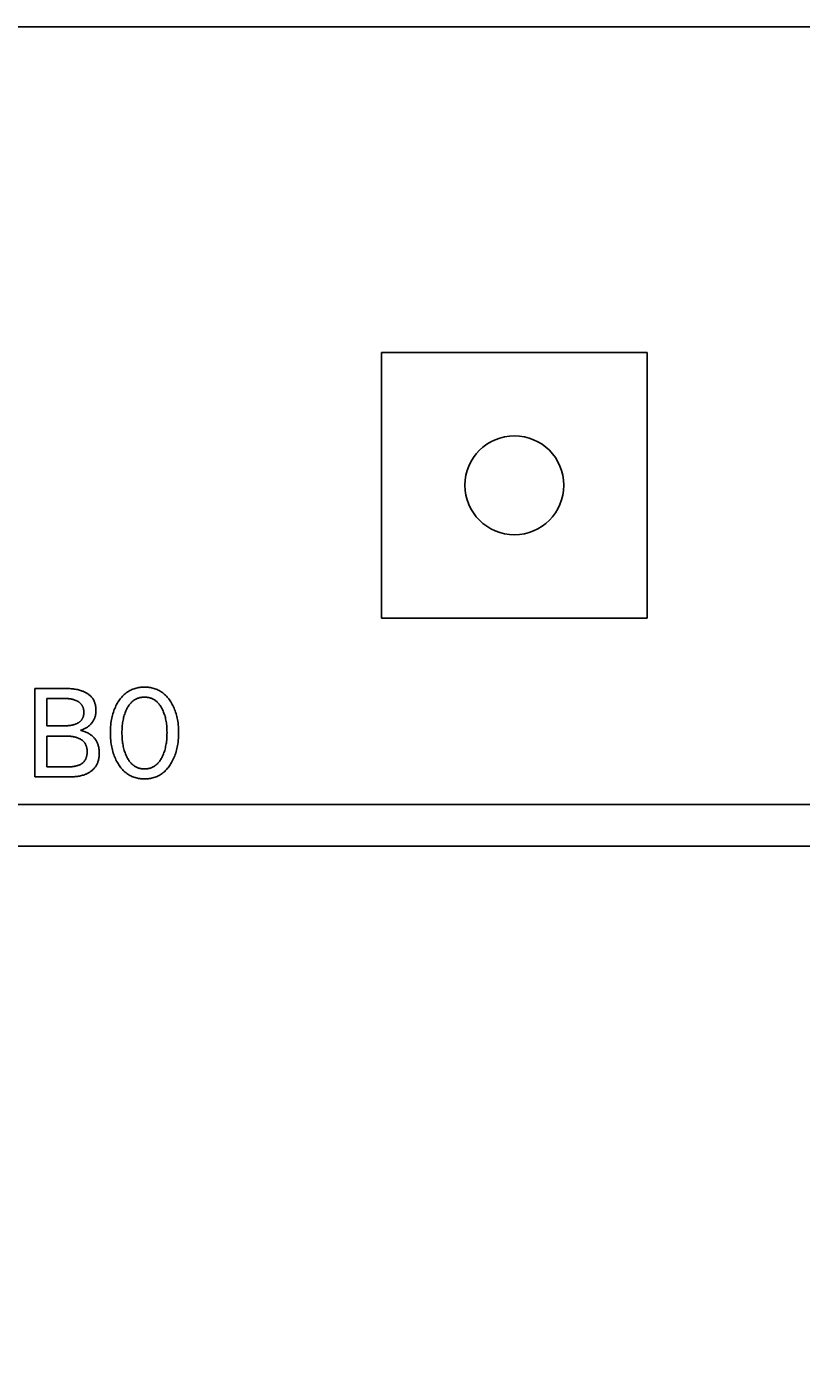
# Model space of a CAD drawing. Extents: x 0 to 841, y 0 to 594.
# Drawn here: x 320 to 335, y 541 to 567 of the extents above; entities that cross this region are included whole.
import ezdxf
from ezdxf.enums import TextEntityAlignment as Align

# ---------------------------------------------------------------- set-up
doc = ezdxf.new("R2010")
doc.units = 0
doc.header["$LTSCALE"] = 46.255
doc.header["$MEASUREMENT"] = 0
doc.layers.add('10000_FRONT', color=7, linetype='CONTINUOUS')
doc.layers.add('10100_DIM_FRONT', color=7, linetype='CONTINUOUS')
doc.dimstyles.get("Standard").update_dxf_attribs({"dimtxt": 0.18, "dimasz": 0.18, "dimexe": 0.18, "dimexo": 0.0625, "dimgap": 0.09, "dimtad": 0, "dimtih": 1, "dimtoh": 1, "dimdec": 4, "dimzin": 0, "dimdsep": 46, "dimtxsty": 'Standard', "dimcen": 0.09, "dimadec": 0, "dimazin": 0, "dimtfac": 1, "dimtdec": 4, "dimtofl": 0, "dimtmove": 0, "dimatfit": 3, "dimfxl": 1, "dimtolj": 1, "dimtzin": 0, "dimarcsym": 0})

# ---------------------------------------------------------------- blocks, each defined once
blk = doc.blocks.new('*D0')
at = {"layer": '10100_DIM_FRONT', "color": 7, "linetype": 'Continuous'}
for p, q in [((300.088, 565.189), (300.088, 261.998)), ((349.838, 565.189), (349.838, 261.998)), ((300.088, 263.998), (324.963, 263.998)), ((349.838, 263.998), (324.963, 263.998))]:
    blk.add_line(p, q, dxfattribs=at)
for points in [[(303.588, 264.498), (300.088, 263.998), (303.588, 263.498)], [(346.338, 263.498), (349.838, 263.998), (346.338, 264.498)]]:
    blk.add_solid(points, dxfattribs=at)
at = {"layer": '10100_DIM_FRONT', "color": 7, "linetype": 'Continuous', "width": 0.97619}
blk.add_text('49.8', height=3.5, dxfattribs=at).set_placement((317.963, 264.873), (328.213, 264.873), align=Align.FIT)

msp = doc.modelspace()

# ---------------------------------------------------------------- linework, layer by layer
at = {"layer": '10000_FRONT', "color": 7, "linetype": 'Continuous'}
for p, q in [((301.58812, 566.68911), (348.33812, 566.68911)), ((327.03812, 560.43911), (327.03812, 555.33911)), ((332.13812, 560.43911), (327.03812, 560.43911)), ((332.13812, 555.33911), (332.13812, 560.43911)), ((327.03812, 555.33911), (332.13812, 555.33911)), ((320.38089, 552.28911), (320.38089, 553.98911)), ((320.61342, 553.79634), (320.61342, 553.27104)), ((320.61342, 553.27104), (320.94517, 553.27109)), ((320.61342, 553.07345), (320.61342, 552.48188)), ((320.61342, 552.48188), (320.99776, 552.48188)), ((321.01824, 552.28911), (320.38089, 552.28911)), ((348.83812, 551.75911), (301.08812, 551.75911)), ((348.83812, 550.95911), (301.08812, 550.95911))]:
    msp.add_line(p, q, dxfattribs=at)
for points in [[(321.25438, 553.1855), (321.26718, 553.18882), (321.27991, 553.19262), (321.29255, 553.19686), (321.30509, 553.20156), (321.31752, 553.20668), (321.3298, 553.21224), (321.34193, 553.2182), (321.35389, 553.22458), (321.36566, 553.23135), (321.37722, 553.2385), (321.38856, 553.24603), (321.39965, 553.25393), (321.41049, 553.26218), (321.42105, 553.27077), (321.4307, 553.27915), (321.44007, 553.28781), (321.44916, 553.29675), (321.45794, 553.30596), (321.46641, 553.31543), (321.47454, 553.32516), (321.48234, 553.33513), (321.48977, 553.34535), (321.49683, 553.35579), (321.5035, 553.36645), (321.50977, 553.37733), (321.51563, 553.38841), (321.52105, 553.39969), (321.5264, 553.41205), (321.53124, 553.42461), (321.53559, 553.43737), (321.53946, 553.4503), (321.54285, 553.46339), (321.54579, 553.47663), (321.54827, 553.49), (321.55032, 553.50349), (321.55194, 553.51709), (321.55315, 553.53078), (321.55395, 553.54454), (321.55436, 553.55837), (321.55438, 553.57225), (321.55407, 553.58533), (321.55342, 553.59843), (321.55243, 553.61152), (321.5511, 553.62457), (321.54941, 553.63759), (321.54736, 553.65053), (321.54495, 553.66339), (321.54216, 553.67614), (321.539, 553.68876), (321.53545, 553.70124), (321.53151, 553.71356), (321.52718, 553.72569), (321.52244, 553.73762), (321.51729, 553.74933), (321.51172, 553.76079), (321.50574, 553.77199), (321.49932, 553.78292), (321.49247, 553.79354), (321.48517, 553.80384), (321.47717, 553.81413), (321.46871, 553.82407), (321.45982, 553.83365), (321.45052, 553.84289), (321.44083, 553.85178), (321.43078, 553.86034), (321.42039, 553.86855), (321.40968, 553.87644), (321.39868, 553.88401), (321.38741, 553.89125), (321.37589, 553.89818), (321.36414, 553.90479), (321.35219, 553.9111), (321.34006, 553.91711), (321.32778, 553.92282), (321.31536, 553.92824), (321.30284, 553.93337), (321.29022, 553.93822), (321.27754, 553.94279), (321.25766, 553.94939), (321.23767, 553.95535), (321.21761, 553.9607), (321.19746, 553.96548), (321.17724, 553.96971), (321.15695, 553.97342), (321.13661, 553.97666), (321.11622, 553.97944), (321.09578, 553.98179), (321.0753, 553.98376), (321.05479, 553.98536), (321.03426, 553.98664), (321.01371, 553.98761), (320.99316, 553.98831), (320.9726, 553.98878), (320.95204, 553.98903), (320.38089, 553.98911)], [(322.99294, 552.54453), (323.00697, 552.56855), (323.02023, 552.59296), (323.03273, 552.61775), (323.04447, 552.64289), (323.05547, 552.66836), (323.06573, 552.69413), (323.07527, 552.72017), (323.08458, 552.748), (323.09312, 552.77608), (323.10089, 552.80439), (323.10791, 552.8329), (323.1142, 552.86159), (323.11978, 552.89042), (323.12467, 552.91937), (323.1299, 552.95626), (323.13408, 552.99328), (323.13725, 553.03041), (323.13946, 553.0676), (323.14074, 553.10485), (323.14113, 553.14212), (323.14068, 553.17887), (323.13936, 553.21559), (323.13713, 553.25225), (323.13392, 553.28884), (323.12969, 553.32532), (323.1244, 553.36167), (323.11944, 553.39019), (323.11377, 553.41858), (323.10738, 553.44681), (323.10024, 553.47487), (323.09234, 553.50271), (323.08367, 553.53031), (323.0742, 553.55765), (323.06448, 553.58328), (323.05403, 553.60862), (323.04285, 553.63364), (323.03091, 553.65832), (323.01821, 553.68264), (323.00476, 553.70657), (322.99053, 553.73008), (322.97793, 553.74954), (322.96477, 553.76864), (322.95103, 553.78733), (322.9367, 553.80556), (322.92176, 553.82328), (322.90621, 553.84043), (322.89003, 553.85698), (322.8732, 553.87286), (322.85572, 553.88804), (322.83888, 553.90148), (322.82148, 553.91424), (322.80358, 553.92631), (322.78521, 553.93765), (322.7664, 553.94825), (322.74718, 553.95809), (322.72759, 553.96715), (322.70767, 553.9754), (322.68745, 553.98282), (322.66578, 553.98975), (322.64385, 553.99577), (322.62169, 554.00089), (322.59933, 554.00514), (322.5768, 554.00856), (322.55414, 554.01117), (322.53139, 554.013), (322.50857, 554.01407), (322.48571, 554.01441), (322.46291, 554.01405), (322.44015, 554.01297), (322.41745, 554.01114), (322.39486, 554.00853), (322.37239, 554.00511), (322.35009, 554.00086), (322.32798, 553.99575), (322.30611, 553.98974), (322.28451, 553.98282), (322.26429, 553.97539), (322.24438, 553.96714), (322.2248, 553.95807), (322.20559, 553.94823), (322.18678, 553.93762), (322.16841, 553.92628), (322.1505, 553.91422), (322.1331, 553.90147), (322.11623, 553.88804), (322.0987, 553.87286), (322.08181, 553.85698), (322.06556, 553.84044), (322.04994, 553.82329), (322.03494, 553.80558), (322.02055, 553.78735), (322.00675, 553.76866), (321.99353, 553.74955), (321.98089, 553.73008), (321.97661, 553.72319)], [(320.61342, 553.79634), (320.94438, 553.79629), (320.95728, 553.79613), (320.97019, 553.79583), (320.9831, 553.79537), (320.99601, 553.79474), (321.00891, 553.79392), (321.02179, 553.79288), (321.03464, 553.79161), (321.04747, 553.79008), (321.06027, 553.78827), (321.07302, 553.78617), (321.08573, 553.78375), (321.09838, 553.781), (321.11098, 553.77789), (321.12351, 553.7744), (321.13598, 553.77052), (321.14836, 553.76622), (321.15633, 553.76321), (321.16426, 553.76001), (321.17212, 553.75662), (321.17991, 553.75305), (321.18761, 553.74928), (321.1952, 553.74533), (321.20268, 553.74118), (321.21003, 553.73684), (321.21724, 553.73231), (321.22429, 553.72758), (321.23118, 553.72265), (321.23787, 553.71751), (321.24438, 553.71218), (321.25067, 553.70664), (321.25673, 553.7009), (321.26256, 553.69496), (321.26814, 553.6888), (321.27345, 553.68244), (321.27848, 553.67586), (321.28295, 553.66949), (321.28716, 553.66294), (321.29112, 553.65622), (321.29482, 553.64934), (321.29828, 553.64231), (321.30149, 553.63514), (321.30446, 553.62784), (321.30719, 553.62042), (321.30967, 553.61288), (321.31192, 553.60524), (321.31393, 553.59751), (321.31571, 553.5897), (321.31726, 553.5818), (321.31859, 553.57385), (321.31968, 553.56583), (321.32056, 553.55777), (321.32121, 553.54968), (321.32164, 553.54155), (321.32185, 553.53341), (321.32185, 553.52526), (321.32165, 553.51717), (321.32122, 553.50909), (321.32059, 553.50103), (321.31973, 553.49301), (321.31865, 553.48503), (321.31735, 553.47711), (321.31582, 553.46925), (321.31406, 553.46147), (321.31206, 553.45377), (321.30983, 553.44618), (321.30735, 553.43869), (321.30463, 553.43132), (321.30166, 553.42408), (321.29845, 553.41699), (321.29497, 553.41005), (321.29124, 553.40327), (321.28725, 553.39667), (321.283, 553.39025), (321.27848, 553.38403), (321.27344, 553.37771), (321.26812, 553.37161), (321.26253, 553.36574), (321.25668, 553.36009), (321.2506, 553.35465), (321.24429, 553.34943), (321.23776, 553.34441), (321.23104, 553.3396), (321.22414, 553.33499), (321.21708, 553.33058), (321.20986, 553.32637), (321.2025, 553.32235), (321.19502, 553.31851), (321.18743, 553.31487), (321.17975, 553.3114), (321.17198, 553.30811), (321.16415, 553.305), (321.15628, 553.30206), (321.14836, 553.29929), (321.13507, 553.29502), (321.12173, 553.29119), (321.10834, 553.28777), (321.09489, 553.28476), (321.08141, 553.28211), (321.06789, 553.27981), (321.05433, 553.27784), (321.04075, 553.27617), (321.02714, 553.27478), (321.0135, 553.27365), (320.99985, 553.27276), (320.98619, 553.27208), (320.97252, 553.27159), (320.95884, 553.27127), (320.94517, 553.27109)], [(321.97661, 553.72319), (321.96317, 553.70057), (321.95044, 553.67757), (321.93842, 553.65421), (321.9271, 553.63052), (321.91646, 553.60651), (321.90651, 553.58221), (321.89722, 553.55765), (321.88776, 553.53031), (321.87909, 553.5027), (321.87119, 553.47486), (321.86405, 553.44681), (321.85765, 553.41857), (321.85198, 553.39018), (321.84702, 553.36167), (321.84173, 553.32532), (321.8375, 553.28884), (321.8343, 553.25225), (321.83206, 553.21559), (321.83074, 553.17887), (321.83029, 553.14212), (321.83068, 553.10476), (321.83196, 553.06742), (321.83416, 553.03014), (321.83733, 552.99293), (321.84152, 552.95582), (321.84675, 552.91883), (321.85163, 552.88988), (321.85721, 552.86105), (321.86349, 552.83236), (321.87051, 552.80385), (321.87828, 552.77554), (321.88682, 552.74746), (321.89615, 552.71963), (321.90568, 552.69366), (321.91595, 552.66796), (321.92694, 552.64257), (321.93868, 552.6175), (321.95118, 552.59279), (321.96444, 552.56846), (321.97848, 552.54453), (321.99108, 552.52446), (322.00426, 552.50476), (322.01804, 552.48546), (322.03244, 552.46663), (322.04746, 552.44832), (322.06312, 552.43057), (322.07944, 552.41344), (322.09642, 552.39697), (322.11409, 552.38121), (322.13096, 552.36739), (322.14839, 552.35423), (322.16635, 552.34178), (322.18479, 552.33005), (322.20369, 552.31907), (322.22301, 552.30888), (322.24272, 552.29949), (322.26278, 552.29093), (322.28317, 552.28322), (322.30488, 552.27608), (322.32686, 552.26987), (322.3491, 552.26459), (322.37155, 552.26019), (322.39417, 552.25665), (322.41693, 552.25395), (322.4398, 552.25205), (322.46274, 552.25093), (322.48571, 552.25056), (322.50874, 552.25092), (322.53174, 552.25203), (322.55467, 552.25392), (322.57749, 552.25662), (322.60017, 552.26016), (322.62268, 552.26456), (322.64497, 552.26985), (322.66702, 552.27606), (322.68879, 552.28322), (322.70918, 552.29092), (322.72925, 552.29948), (322.74896, 552.30886), (322.76829, 552.31905), (322.78719, 552.33002), (322.80564, 552.34175), (322.82359, 552.35421), (322.84101, 552.36737), (322.85787, 552.38121), (322.87548, 552.39696), (322.89241, 552.41343), (322.90867, 552.43057), (322.92427, 552.44832), (322.93922, 552.46664), (322.95356, 552.48547), (322.96727, 552.50476), (322.9804, 552.52447), (322.99294, 552.54453)], [(322.13872, 552.69032), (322.12918, 552.71181), (322.12032, 552.73356), (322.11211, 552.75555), (322.10454, 552.77775), (322.09758, 552.80015), (322.0912, 552.82271), (322.08492, 552.84735), (322.07929, 552.87215), (322.07427, 552.89709), (322.06984, 552.92214), (322.06599, 552.94729), (322.06268, 552.97251), (322.05966, 553.00028), (322.05725, 553.0281), (322.05542, 553.05597), (322.05415, 553.08386), (322.05341, 553.11178), (322.05318, 553.13972), (322.05344, 553.16725), (322.05419, 553.19477), (322.05548, 553.22226), (322.05733, 553.24973), (322.05976, 553.27715), (322.06282, 553.30451), (322.06616, 553.32934), (322.07007, 553.3541), (322.07455, 553.37876), (322.07964, 553.40329), (322.08536, 553.42768), (322.09173, 553.4519), (322.09821, 553.47408), (322.10528, 553.49609), (322.11297, 553.51789), (322.12129, 553.53947), (322.13027, 553.56081), (322.13993, 553.58188), (322.14785, 553.59793), (322.15622, 553.61377), (322.16505, 553.62936), (322.17438, 553.64464), (322.18421, 553.65958), (322.19459, 553.67414), (322.20554, 553.68827), (322.21707, 553.70194), (322.22922, 553.71508), (322.23922, 553.72504), (322.24961, 553.73463), (322.26036, 553.74383), (322.27146, 553.7526), (322.28289, 553.76093), (322.29464, 553.76879), (322.30669, 553.77615), (322.31902, 553.78299), (322.33162, 553.78928), (322.34448, 553.795), (322.35789, 553.80025), (322.37153, 553.80489), (322.38537, 553.80893), (322.39938, 553.81239), (322.41354, 553.81528), (322.42783, 553.81761), (322.44221, 553.81939), (322.45667, 553.82065), (322.47118, 553.8214), (322.48571, 553.82164), (322.50024, 553.8214), (322.51475, 553.82065), (322.52921, 553.81939), (322.54359, 553.81761), (322.55788, 553.81528), (322.57204, 553.81239), (322.58605, 553.80893), (322.59989, 553.80489), (322.61353, 553.80025), (322.62694, 553.795), (322.6398, 553.78928), (322.6524, 553.78299), (322.66473, 553.77615), (322.67678, 553.76879), (322.68853, 553.76093), (322.69996, 553.7526), (322.71106, 553.74383), (322.72181, 553.73463), (322.7322, 553.72504), (322.7422, 553.71508), (322.75435, 553.70194), (322.76588, 553.68827), (322.77683, 553.67414), (322.78721, 553.65958), (322.79704, 553.64464), (322.80637, 553.62936), (322.8152, 553.61377), (322.82357, 553.59793), (322.83149, 553.58188), (322.83404, 553.57649)], [(322.83404, 553.57649), (322.84313, 553.55626), (322.8516, 553.53579), (322.85948, 553.5151), (322.86677, 553.49421), (322.8735, 553.47314), (322.87969, 553.4519), (322.88606, 553.42768), (322.89178, 553.40329), (322.89687, 553.37876), (322.90135, 553.3541), (322.90526, 553.32934), (322.9086, 553.30451), (322.91166, 553.27715), (322.91409, 553.24973), (322.91594, 553.22226), (322.91723, 553.19477), (322.91798, 553.16725), (322.91824, 553.13972), (322.91801, 553.11178), (322.91727, 553.08386), (322.916, 553.05597), (322.91417, 553.0281), (322.91176, 553.00028), (322.90874, 552.97251), (322.90543, 552.94729), (322.90158, 552.92214), (322.89715, 552.89709), (322.89213, 552.87215), (322.8865, 552.84735), (322.88022, 552.82271), (322.87384, 552.80015), (322.86688, 552.77775), (322.85931, 552.75555), (322.8511, 552.73356), (322.84224, 552.71181), (322.8327, 552.69032), (322.82481, 552.67383), (322.81647, 552.65754), (322.80766, 552.64152), (322.79834, 552.62578), (322.78849, 552.61039), (322.77809, 552.59538), (322.7671, 552.5808), (322.75551, 552.5667), (322.74327, 552.5531), (322.73328, 552.54288), (322.72289, 552.53303), (322.71213, 552.52358), (322.70101, 552.51454), (322.68955, 552.50596), (322.67776, 552.49786), (322.66565, 552.49026), (322.65325, 552.48319), (322.64056, 552.47669), (322.62761, 552.47077), (322.61417, 552.46538), (322.60049, 552.46061), (322.5866, 552.45645), (322.57253, 552.45289), (322.5583, 552.44991), (322.54394, 552.4475), (322.52947, 552.44566), (322.51493, 552.44436), (322.50033, 552.44358), (322.48571, 552.44333), (322.47109, 552.44358), (322.45649, 552.44436), (322.44195, 552.44566), (322.42748, 552.4475), (322.41312, 552.44991), (322.39889, 552.45289), (322.38482, 552.45645), (322.37093, 552.46061), (322.35725, 552.46538), (322.34381, 552.47077), (322.33086, 552.47669), (322.31817, 552.48319), (322.30577, 552.49026), (322.29367, 552.49786), (322.28187, 552.50596), (322.27041, 552.51454), (322.25929, 552.52358), (322.24853, 552.53303), (322.23814, 552.54288), (322.22815, 552.5531), (322.21591, 552.5667), (322.20432, 552.5808), (322.19333, 552.59538), (322.18293, 552.61039), (322.17308, 552.62578), (322.16376, 552.64152), (322.15495, 552.65754), (322.14661, 552.67383), (322.13872, 552.69032)], [(321.01824, 552.28911), (321.03806, 552.2892), (321.05792, 552.2895), (321.0778, 552.29002), (321.0977, 552.29082), (321.11759, 552.29191), (321.13746, 552.29334), (321.1573, 552.29513), (321.17709, 552.29731), (321.19683, 552.29993), (321.21649, 552.30301), (321.23606, 552.30659), (321.25554, 552.31069), (321.2749, 552.31535), (321.29413, 552.32061), (321.31321, 552.32649), (321.33214, 552.33302), (321.3509, 552.34025), (321.36335, 552.34549), (321.3757, 552.35105), (321.38793, 552.35693), (321.40001, 552.36313), (321.41193, 552.36964), (321.42367, 552.37648), (321.4352, 552.38363), (321.44651, 552.3911), (321.45758, 552.39888), (321.46839, 552.40697), (321.47891, 552.41538), (321.48913, 552.42409), (321.49903, 552.43311), (321.50858, 552.44244), (321.51777, 552.45208), (321.52658, 552.46202), (321.53498, 552.47227), (321.54296, 552.48282), (321.5505, 552.49366), (321.55792, 552.50537), (321.56484, 552.51739), (321.57127, 552.52969), (321.57723, 552.54226), (321.58271, 552.55509), (321.58775, 552.56814), (321.59234, 552.5814), (321.5965, 552.59485), (321.60025, 552.60846), (321.60358, 552.62223), (321.60651, 552.63612), (321.60906, 552.65011), (321.61124, 552.66419), (321.61305, 552.67834), (321.6145, 552.69254), (321.61562, 552.70675), (321.61641, 552.72098), (321.61687, 552.73518), (321.61704, 552.74935), (321.61685, 552.76553), (321.61625, 552.78163), (321.61522, 552.79765), (321.61374, 552.81357), (321.61177, 552.8294), (321.60931, 552.84513), (321.60632, 552.86075), (321.60279, 552.87626), (321.5987, 552.89166), (321.59495, 552.90404), (321.59081, 552.91632), (321.58629, 552.92847), (321.58138, 552.94049), (321.57607, 552.95235), (321.57038, 552.96403), (321.56429, 552.9755), (321.55781, 552.98676), (321.55094, 552.99777), (321.54368, 553.00852), (321.536, 553.01902), (321.52794, 553.02923), (321.51952, 553.03915), (321.51075, 553.04877), (321.50167, 553.05809), (321.49227, 553.0671), (321.48259, 553.0758), (321.47263, 553.08417), (321.46242, 553.09223), (321.45198, 553.09996), (321.43775, 553.10972), (321.42317, 553.11892), (321.40827, 553.12757), (321.39307, 553.1357), (321.37697, 553.14363), (321.36061, 553.15101), (321.34401, 553.15787), (321.32721, 553.16421), (321.30924, 553.17036), (321.2911, 553.17595), (321.2728, 553.18099), (321.25438, 553.1855)], [(320.61342, 553.07345), (320.97528, 553.07339), (320.99017, 553.07318), (321.00506, 553.0728), (321.01994, 553.07223), (321.03482, 553.07144), (321.04969, 553.07041), (321.06453, 553.0691), (321.07934, 553.0675), (321.09412, 553.06557), (321.10885, 553.0633), (321.12354, 553.06065), (321.13817, 553.0576), (321.15274, 553.05413), (321.16725, 553.05021), (321.18167, 553.04582), (321.19602, 553.04092), (321.2047, 553.03769), (321.21333, 553.03426), (321.2219, 553.03063), (321.23038, 553.02679), (321.23877, 553.02275), (321.24705, 553.01851), (321.25521, 553.01406), (321.26322, 553.00939), (321.27107, 553.00451), (321.27874, 552.99941), (321.28623, 552.99409), (321.29351, 552.98855), (321.30057, 552.98278), (321.30739, 552.97679), (321.31396, 552.97057), (321.32026, 552.96411), (321.32627, 552.95742), (321.33199, 552.9505), (321.33738, 552.94333), (321.34238, 552.93603), (321.34707, 552.92851), (321.35144, 552.92078), (321.35551, 552.91286), (321.35928, 552.90477), (321.36277, 552.8965), (321.36596, 552.88809), (321.36888, 552.87955), (321.37153, 552.87088), (321.37392, 552.8621), (321.37604, 552.85324), (321.37792, 552.84429), (321.37954, 552.83528), (321.38093, 552.82622), (321.38209, 552.81713), (321.38302, 552.80801), (321.38372, 552.79889), (321.38422, 552.78977), (321.38451, 552.78068), (321.38458, 552.77007), (321.38438, 552.75952), (321.38389, 552.74901), (321.38311, 552.73856), (321.38202, 552.72817), (321.38064, 552.71783), (321.37894, 552.70755), (321.37692, 552.69733), (321.37459, 552.68716), (321.37192, 552.67706), (321.36937, 552.66846), (321.36657, 552.65992), (321.3635, 552.65146), (321.36017, 552.64309), (321.35657, 552.63484), (321.35268, 552.62673), (321.3485, 552.61876), (321.34403, 552.61097), (321.33926, 552.60335), (321.33417, 552.59594), (321.32899, 552.58902), (321.32352, 552.58231), (321.31779, 552.57583), (321.3118, 552.56957), (321.30557, 552.56354), (321.29911, 552.55777), (321.29244, 552.55225), (321.28556, 552.54699), (321.2785, 552.54201), (321.27125, 552.53731), (321.26295, 552.53238), (321.25447, 552.52781), (321.24582, 552.52355), (321.23701, 552.51961), (321.22808, 552.51595), (321.21904, 552.51256), (321.20991, 552.50942), (321.2007, 552.50652), (321.1879, 552.50285), (321.175, 552.49956), (321.16203, 552.49664), (321.14898, 552.49404), (321.13588, 552.49176), (321.12273, 552.48977), (321.10954, 552.48804), (321.09098, 552.48602), (321.07237, 552.48444), (321.05374, 552.48327), (321.03508, 552.48248), (321.01642, 552.48203), (320.99776, 552.48188)]]:
    msp.add_lwpolyline(points, dxfattribs=at)
msp.add_circle((329.58812, 557.88911), 0.95, dxfattribs=at)

# ---------------------------------------------------------------- dimensions: what is measured, and where the dimension line sits
at = {"layer": '10100_DIM_FRONT', "color": 7, "linetype": 'Continuous'}
dim = msp.add_linear_dim(base=(349.83812, 263.9983), p1=(300.08812, 565.18911), p2=(349.83812, 565.18911), dimstyle='Standard', dxfattribs=at)
dim.commit()
dim.dimension.update_dxf_attribs({"geometry": '*D0', "text_midpoint": (323.08751, 266.6233), "dimtype": 128})

doc.saveas('drawing.dxf')
